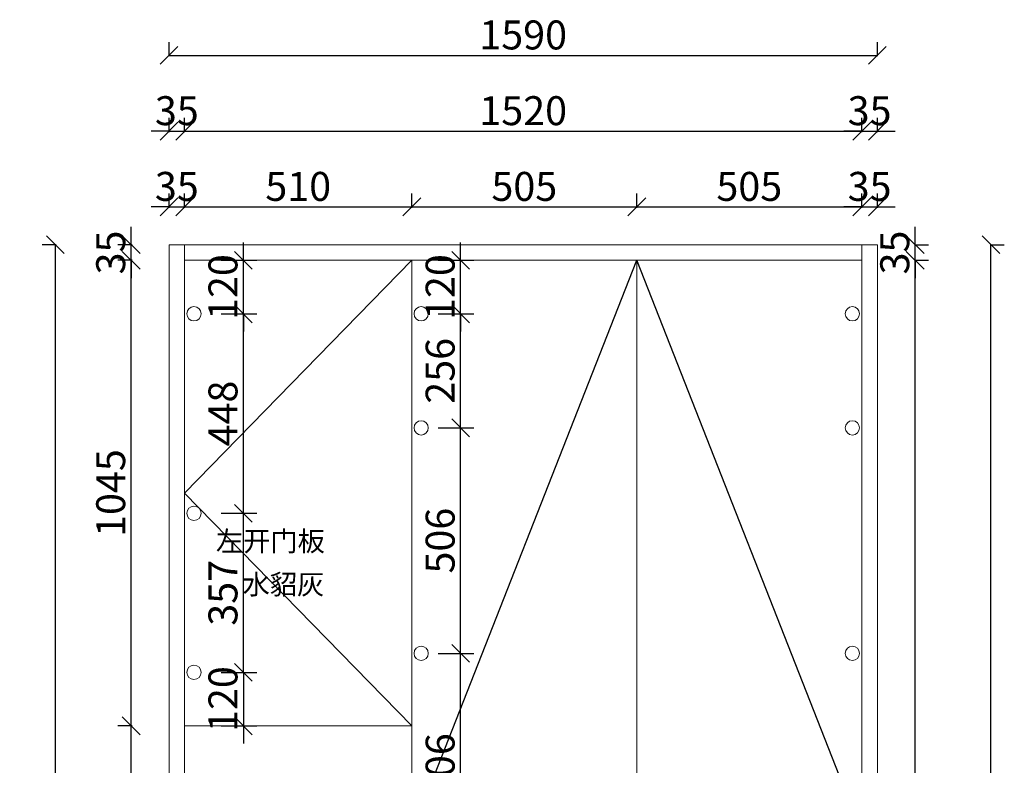
# Model space of a CAD drawing. Units: millimetres. Extents: x 851613 to 859044, y 472988 to 476384.
# Drawn here: x 851613 to 853823, y 474688 to 476362 of the extents above; entities that cross this region are included whole.
import ezdxf

# ---------------------------------------------------------------- set-up
doc = ezdxf.new("R2010")
doc.units = ezdxf.units.MM
doc.header["$LTSCALE"] = 5
doc.header["$PDMODE"] = 3
doc.layers.get('Defpoints').update_dxf_attribs({"color": 250})
doc.layers.add('FF-Finish【平面完成尺寸】', color=44, linetype='Continuous', lineweight=0)
doc.layers.add('FF-平面完成尺寸', color=44, linetype='Continuous')
doc.layers.add('kmx', color=251, linetype='Continuous')
doc.dimstyles.new('ISO-25', dxfattribs={"dimtxt": 65, "dimasz": 40, "dimexe": 30, "dimexo": 5, "dimgap": 5, "dimtad": 1, "dimtxsty": 'Standard', "dimblk": 'OBLIQUE', "dimcen": 2.5, "dimadec": 0, "dimazin": 0, "dimtfac": 1, "dimtix": 1, "dimtmove": 1, "dimatfit": 3, "dimldrblk": 'OBLIQUE', "dimfxl": 30, "dimfxlon": 1, "dimarcsym": 0})

# ---------------------------------------------------------------- blocks, each defined once
blk = doc.blocks.new('_Oblique')
at = {"color": 0, "linetype": 'ByBlock', "lineweight": -2}
blk.add_line((-0.5, -0.5), (0.5, 0.5), dxfattribs=at)
blk = doc.blocks.new('*D17')
at = {"layer": 'Defpoints', "color": 0, "transparency": 16777216}
for p in [(851863.2, 474776.8), (851983.2, 474776.8), (851983.2, 474296.8)]:
    blk.add_point(p, dxfattribs=at)
at = {"layer": 'FF-平面完成尺寸', "color": 0, "lineweight": -2, "transparency": 16777216}
for p, q in [((851865.2, 474776.8), (851833.2, 474776.8)), ((851863.2, 474296.8), (851863.2, 474776.8)), ((851865.2, 474296.8), (851833.2, 474296.8))]:
    blk.add_line(p, q, dxfattribs=at)
at = {"layer": 'FF-平面完成尺寸', "color": 0, "lineweight": -2, "transparency": 16777216, "xscale": 40, "yscale": 40, "zscale": 40}
for p, rotation in [((851863.2, 474776.8), 90), ((851863.2, 474296.8), 270)]:
    blk.add_blockref('_Oblique', p, dxfattribs=dict(at, rotation=rotation))
at = {"layer": 'FF-平面完成尺寸', "color": 0, "transparency": 16777216, "insert": (851825.7, 474536.8), "char_height": 65, "attachment_point": 5, "rotation": 90}
blk.add_mtext('480', dxfattribs=at)
blk = doc.blocks.new('*D18')
at = {"layer": 'Defpoints', "color": 0, "transparency": 16777216}
for p in [(851863.2, 475821.8), (851983.2, 475821.8), (851983.2, 474776.8)]:
    blk.add_point(p, dxfattribs=at)
at = {"layer": 'FF-平面完成尺寸', "color": 0, "lineweight": -2, "transparency": 16777216}
for p, q in [((851865.2, 475821.8), (851833.2, 475821.8)), ((851863.2, 474776.8), (851863.2, 475821.8)), ((851865.2, 474776.8), (851833.2, 474776.8))]:
    blk.add_line(p, q, dxfattribs=at)
at = {"layer": 'FF-平面完成尺寸', "color": 0, "lineweight": -2, "transparency": 16777216, "xscale": 40, "yscale": 40, "zscale": 40}
for p, rotation in [((851863.2, 475821.8), 90), ((851863.2, 474776.8), 270)]:
    blk.add_blockref('_Oblique', p, dxfattribs=dict(at, rotation=rotation))
at = {"layer": 'FF-平面完成尺寸', "color": 0, "transparency": 16777216, "insert": (851825.7, 475299.3), "char_height": 65, "attachment_point": 5, "rotation": 90}
blk.add_mtext('1045', dxfattribs=at)
blk = doc.blocks.new('*D19')
at = {"layer": 'Defpoints', "color": 0, "transparency": 16777216}
for p in [(851863.2, 475856.8), (851948.2, 475856.8), (851948.2, 475821.8)]:
    blk.add_point(p, dxfattribs=at)
at = {"layer": 'FF-平面完成尺寸', "color": 0, "lineweight": -2, "transparency": 16777216}
for p, q in [((851863.2, 475856.8), (851863.2, 475896.8)), ((851865.2, 475856.8), (851833.2, 475856.8)), ((851863.2, 475821.8), (851863.2, 475856.8)), ((851865.2, 475821.8), (851833.2, 475821.8)), ((851863.2, 475821.8), (851863.2, 475781.8))]:
    blk.add_line(p, q, dxfattribs=at)
at = {"layer": 'FF-平面完成尺寸', "color": 0, "lineweight": -2, "transparency": 16777216, "xscale": 40, "yscale": 40, "zscale": 40}
for p, rotation in [((851863.2, 475856.8), 270), ((851863.2, 475821.8), 90)]:
    blk.add_blockref('_Oblique', p, dxfattribs=dict(at, rotation=rotation))
at = {"layer": 'FF-平面完成尺寸', "color": 0, "transparency": 16777216, "insert": (851825.7, 475839.3), "char_height": 65, "attachment_point": 5, "rotation": 90}
blk.add_mtext('35', dxfattribs=at)
blk = doc.blocks.new('*D20')
at = {"layer": 'Defpoints', "color": 0, "transparency": 16777216}
for p in [(851693.2, 475856.8), (851948.2, 475856.8), (851948.2, 473250.8)]:
    blk.add_point(p, dxfattribs=at)
at = {"layer": 'FF-平面完成尺寸', "color": 0, "lineweight": -2, "transparency": 16777216}
for p, q in [((851695.2, 475856.8), (851663.2, 475856.8)), ((851693.2, 473250.8), (851693.2, 475856.8)), ((851695.2, 473250.8), (851663.2, 473250.8))]:
    blk.add_line(p, q, dxfattribs=at)
at = {"layer": 'FF-平面完成尺寸', "color": 0, "lineweight": -2, "transparency": 16777216, "xscale": 40, "yscale": 40, "zscale": 40}
for p, rotation in [((851693.2, 475856.8), 90), ((851693.2, 473250.8), 270)]:
    blk.add_blockref('_Oblique', p, dxfattribs=dict(at, rotation=rotation))
at = {"layer": 'FF-平面完成尺寸', "color": 0, "transparency": 16777216, "insert": (851655.7, 474553.8), "char_height": 65, "attachment_point": 5, "rotation": 90}
blk.add_mtext('2606', dxfattribs=at)
blk = doc.blocks.new('*D21')
at = {"layer": 'Defpoints', "color": 0, "transparency": 16777216}
for p in [(851983.2, 475941.8), (851948.2, 475856.8), (851983.2, 475856.8)]:
    blk.add_point(p, dxfattribs=at)
at = {"layer": 'FF-平面完成尺寸', "color": 0, "lineweight": -2, "transparency": 16777216}
for p, q in [((851948.2, 475939.8), (851948.2, 475971.8)), ((851983.2, 475939.8), (851983.2, 475971.8)), ((851948.2, 475941.8), (851908.2, 475941.8)), ((851948.2, 475941.8), (851983.2, 475941.8)), ((851983.2, 475941.8), (852023.2, 475941.8))]:
    blk.add_line(p, q, dxfattribs=at)
at = {"layer": 'FF-平面完成尺寸', "color": 0, "lineweight": -2, "transparency": 16777216, "xscale": 40, "yscale": 40, "zscale": 40}
blk.add_blockref('_Oblique', (851948.2, 475941.8), dxfattribs=at)
at = {"layer": 'FF-平面完成尺寸', "color": 0, "lineweight": -2, "transparency": 16777216, "xscale": 40, "yscale": 40, "zscale": 40, "rotation": 180}
blk.add_blockref('_Oblique', (851983.2, 475941.8), dxfattribs=at)
at = {"layer": 'FF-平面完成尺寸', "color": 0, "transparency": 16777216, "insert": (851965.7, 475979.3), "char_height": 65, "attachment_point": 5}
blk.add_mtext('35', dxfattribs=at)
blk = doc.blocks.new('*D22')
at = {"layer": 'Defpoints', "color": 0, "transparency": 16777216}
for p in [(852493.2, 475941.8), (851983.2, 475856.8), (852493.2, 475856.8)]:
    blk.add_point(p, dxfattribs=at)
at = {"layer": 'FF-平面完成尺寸', "color": 0, "lineweight": -2, "transparency": 16777216}
for p, q in [((851983.2, 475939.8), (851983.2, 475971.8)), ((852493.2, 475939.8), (852493.2, 475971.8)), ((851983.2, 475941.8), (852493.2, 475941.8))]:
    blk.add_line(p, q, dxfattribs=at)
at = {"layer": 'FF-平面完成尺寸', "color": 0, "lineweight": -2, "transparency": 16777216, "xscale": 40, "yscale": 40, "zscale": 40, "rotation": 180}
blk.add_blockref('_Oblique', (851983.2, 475941.8), dxfattribs=at)
at = {"layer": 'FF-平面完成尺寸', "color": 0, "lineweight": -2, "transparency": 16777216, "xscale": 40, "yscale": 40, "zscale": 40}
blk.add_blockref('_Oblique', (852493.2, 475941.8), dxfattribs=at)
at = {"layer": 'FF-平面完成尺寸', "color": 0, "transparency": 16777216, "insert": (852238.2, 475979.3), "char_height": 65, "attachment_point": 5}
blk.add_mtext('510', dxfattribs=at)
blk = doc.blocks.new('*D23')
at = {"layer": 'Defpoints', "color": 0, "transparency": 16777216}
for p in [(852998.2, 475941.8), (852493.2, 475821.8), (852998.2, 475821.8)]:
    blk.add_point(p, dxfattribs=at)
at = {"layer": 'FF-平面完成尺寸', "color": 0, "lineweight": -2, "transparency": 16777216}
for p, q in [((852493.2, 475939.8), (852493.2, 475971.8)), ((852998.2, 475939.8), (852998.2, 475971.8)), ((852493.2, 475941.8), (852998.2, 475941.8))]:
    blk.add_line(p, q, dxfattribs=at)
at = {"layer": 'FF-平面完成尺寸', "color": 0, "lineweight": -2, "transparency": 16777216, "xscale": 40, "yscale": 40, "zscale": 40, "rotation": 180}
blk.add_blockref('_Oblique', (852493.2, 475941.8), dxfattribs=at)
at = {"layer": 'FF-平面完成尺寸', "color": 0, "lineweight": -2, "transparency": 16777216, "xscale": 40, "yscale": 40, "zscale": 40}
blk.add_blockref('_Oblique', (852998.2, 475941.8), dxfattribs=at)
at = {"layer": 'FF-平面完成尺寸', "color": 0, "transparency": 16777216, "insert": (852745.7, 475979.3), "char_height": 65, "attachment_point": 5}
blk.add_mtext('505', dxfattribs=at)
blk = doc.blocks.new('*D24')
at = {"layer": 'Defpoints', "color": 0, "transparency": 16777216}
for p in [(853503.2, 475941.8), (852998.2, 475821.8), (853503.2, 475821.8)]:
    blk.add_point(p, dxfattribs=at)
at = {"layer": 'FF-平面完成尺寸', "color": 0, "lineweight": -2, "transparency": 16777216}
for p, q in [((852998.2, 475939.8), (852998.2, 475971.8)), ((853503.2, 475939.8), (853503.2, 475971.8)), ((852998.2, 475941.8), (853503.2, 475941.8))]:
    blk.add_line(p, q, dxfattribs=at)
at = {"layer": 'FF-平面完成尺寸', "color": 0, "lineweight": -2, "transparency": 16777216, "xscale": 40, "yscale": 40, "zscale": 40, "rotation": 180}
blk.add_blockref('_Oblique', (852998.2, 475941.8), dxfattribs=at)
at = {"layer": 'FF-平面完成尺寸', "color": 0, "lineweight": -2, "transparency": 16777216, "xscale": 40, "yscale": 40, "zscale": 40}
blk.add_blockref('_Oblique', (853503.2, 475941.8), dxfattribs=at)
at = {"layer": 'FF-平面完成尺寸', "color": 0, "transparency": 16777216, "insert": (853250.7, 475979.3), "char_height": 65, "attachment_point": 5}
blk.add_mtext('505', dxfattribs=at)
blk = doc.blocks.new('*D25')
at = {"layer": 'Defpoints', "color": 0, "transparency": 16777216}
for p in [(853538.2, 475941.8), (853503.2, 475856.8), (853538.2, 475856.8)]:
    blk.add_point(p, dxfattribs=at)
at = {"layer": 'FF-平面完成尺寸', "color": 0, "lineweight": -2, "transparency": 16777216}
for p, q in [((853503.2, 475939.8), (853503.2, 475971.8)), ((853538.2, 475939.8), (853538.2, 475971.8)), ((853503.2, 475941.8), (853463.2, 475941.8)), ((853503.2, 475941.8), (853538.2, 475941.8)), ((853538.2, 475941.8), (853578.2, 475941.8))]:
    blk.add_line(p, q, dxfattribs=at)
at = {"layer": 'FF-平面完成尺寸', "color": 0, "lineweight": -2, "transparency": 16777216, "xscale": 40, "yscale": 40, "zscale": 40}
blk.add_blockref('_Oblique', (853503.2, 475941.8), dxfattribs=at)
at = {"layer": 'FF-平面完成尺寸', "color": 0, "lineweight": -2, "transparency": 16777216, "xscale": 40, "yscale": 40, "zscale": 40, "rotation": 180}
blk.add_blockref('_Oblique', (853538.2, 475941.8), dxfattribs=at)
at = {"layer": 'FF-平面完成尺寸', "color": 0, "transparency": 16777216, "insert": (853520.7, 475979.3), "char_height": 65, "attachment_point": 5}
blk.add_mtext('35', dxfattribs=at)
blk = doc.blocks.new('*D26')
at = {"layer": 'Defpoints', "color": 0, "transparency": 16777216}
for p in [(851983.2, 476111.8), (851948.2, 475856.8), (851983.2, 475856.8)]:
    blk.add_point(p, dxfattribs=at)
at = {"layer": 'FF-平面完成尺寸', "color": 0, "lineweight": -2, "transparency": 16777216}
for p, q in [((851948.2, 476109.8), (851948.2, 476141.8)), ((851983.2, 476109.8), (851983.2, 476141.8)), ((851948.2, 476111.8), (851908.2, 476111.8)), ((851948.2, 476111.8), (851983.2, 476111.8)), ((851983.2, 476111.8), (852023.2, 476111.8))]:
    blk.add_line(p, q, dxfattribs=at)
at = {"layer": 'FF-平面完成尺寸', "color": 0, "lineweight": -2, "transparency": 16777216, "xscale": 40, "yscale": 40, "zscale": 40}
blk.add_blockref('_Oblique', (851948.2, 476111.8), dxfattribs=at)
at = {"layer": 'FF-平面完成尺寸', "color": 0, "lineweight": -2, "transparency": 16777216, "xscale": 40, "yscale": 40, "zscale": 40, "rotation": 180}
blk.add_blockref('_Oblique', (851983.2, 476111.8), dxfattribs=at)
at = {"layer": 'FF-平面完成尺寸', "color": 0, "transparency": 16777216, "insert": (851965.7, 476149.3), "char_height": 65, "attachment_point": 5}
blk.add_mtext('35', dxfattribs=at)
blk = doc.blocks.new('*D27')
at = {"layer": 'Defpoints', "color": 0, "transparency": 16777216}
for p in [(853503.2, 476111.8), (851983.2, 475856.8), (853503.2, 475856.8)]:
    blk.add_point(p, dxfattribs=at)
at = {"layer": 'FF-平面完成尺寸', "color": 0, "lineweight": -2, "transparency": 16777216}
for p, q in [((851983.2, 476109.8), (851983.2, 476141.8)), ((853503.2, 476109.8), (853503.2, 476141.8)), ((851983.2, 476111.8), (853503.2, 476111.8))]:
    blk.add_line(p, q, dxfattribs=at)
at = {"layer": 'FF-平面完成尺寸', "color": 0, "lineweight": -2, "transparency": 16777216, "xscale": 40, "yscale": 40, "zscale": 40, "rotation": 180}
blk.add_blockref('_Oblique', (851983.2, 476111.8), dxfattribs=at)
at = {"layer": 'FF-平面完成尺寸', "color": 0, "lineweight": -2, "transparency": 16777216, "xscale": 40, "yscale": 40, "zscale": 40}
blk.add_blockref('_Oblique', (853503.2, 476111.8), dxfattribs=at)
at = {"layer": 'FF-平面完成尺寸', "color": 0, "transparency": 16777216, "insert": (852743.2, 476149.3), "char_height": 65, "attachment_point": 5}
blk.add_mtext('1520', dxfattribs=at)
blk = doc.blocks.new('*D28')
at = {"layer": 'Defpoints', "color": 0, "transparency": 16777216}
for p in [(853538.2, 476111.8), (853503.2, 475856.8), (853538.2, 475856.8)]:
    blk.add_point(p, dxfattribs=at)
at = {"layer": 'FF-平面完成尺寸', "color": 0, "lineweight": -2, "transparency": 16777216}
for p, q in [((853503.2, 476109.8), (853503.2, 476141.8)), ((853538.2, 476109.8), (853538.2, 476141.8)), ((853503.2, 476111.8), (853463.2, 476111.8)), ((853503.2, 476111.8), (853538.2, 476111.8)), ((853538.2, 476111.8), (853578.2, 476111.8))]:
    blk.add_line(p, q, dxfattribs=at)
at = {"layer": 'FF-平面完成尺寸', "color": 0, "lineweight": -2, "transparency": 16777216, "xscale": 40, "yscale": 40, "zscale": 40}
blk.add_blockref('_Oblique', (853503.2, 476111.8), dxfattribs=at)
at = {"layer": 'FF-平面完成尺寸', "color": 0, "lineweight": -2, "transparency": 16777216, "xscale": 40, "yscale": 40, "zscale": 40, "rotation": 180}
blk.add_blockref('_Oblique', (853538.2, 476111.8), dxfattribs=at)
at = {"layer": 'FF-平面完成尺寸', "color": 0, "transparency": 16777216, "insert": (853520.7, 476149.3), "char_height": 65, "attachment_point": 5}
blk.add_mtext('35', dxfattribs=at)
blk = doc.blocks.new('*D29')
at = {"layer": 'Defpoints', "color": 0, "transparency": 16777216}
for p in [(853538.2, 476281.8), (851948.2, 475856.8), (853538.2, 475856.8)]:
    blk.add_point(p, dxfattribs=at)
at = {"layer": 'FF-平面完成尺寸', "color": 0, "lineweight": -2, "transparency": 16777216}
for p, q in [((851948.2, 476279.8), (851948.2, 476311.8)), ((853538.2, 476279.8), (853538.2, 476311.8)), ((851948.2, 476281.8), (853538.2, 476281.8))]:
    blk.add_line(p, q, dxfattribs=at)
at = {"layer": 'FF-平面完成尺寸', "color": 0, "lineweight": -2, "transparency": 16777216, "xscale": 40, "yscale": 40, "zscale": 40, "rotation": 180}
blk.add_blockref('_Oblique', (851948.2, 476281.8), dxfattribs=at)
at = {"layer": 'FF-平面完成尺寸', "color": 0, "lineweight": -2, "transparency": 16777216, "xscale": 40, "yscale": 40, "zscale": 40}
blk.add_blockref('_Oblique', (853538.2, 476281.8), dxfattribs=at)
at = {"layer": 'FF-平面完成尺寸', "color": 0, "transparency": 16777216, "insert": (852743.2, 476319.3), "char_height": 65, "attachment_point": 5}
blk.add_mtext('1590', dxfattribs=at)
blk = doc.blocks.new('*D30')
at = {"layer": 'Defpoints', "color": 0, "transparency": 16777216}
for p in [(853503.2, 475821.8), (853623.2, 475821.8), (853503.2, 473250.8)]:
    blk.add_point(p, dxfattribs=at)
at = {"layer": 'FF-平面完成尺寸', "color": 0, "lineweight": -2, "transparency": 16777216}
for p, q in [((853621.2, 475821.8), (853653.2, 475821.8)), ((853623.2, 473250.8), (853623.2, 475821.8)), ((853621.2, 473250.8), (853653.2, 473250.8))]:
    blk.add_line(p, q, dxfattribs=at)
at = {"layer": 'FF-平面完成尺寸', "color": 0, "lineweight": -2, "transparency": 16777216, "xscale": 40, "yscale": 40, "zscale": 40}
for p, rotation in [((853623.2, 475821.8), 90), ((853623.2, 473250.8), 270)]:
    blk.add_blockref('_Oblique', p, dxfattribs=dict(at, rotation=rotation))
at = {"layer": 'FF-平面完成尺寸', "color": 0, "transparency": 16777216, "insert": (853585.7, 474536.3), "char_height": 65, "attachment_point": 5, "rotation": 90}
blk.add_mtext('2571', dxfattribs=at)
blk = doc.blocks.new('*D31')
at = {"layer": 'Defpoints', "color": 0, "transparency": 16777216}
for p in [(853538.2, 475856.8), (853623.2, 475856.8), (853538.2, 475821.8)]:
    blk.add_point(p, dxfattribs=at)
at = {"layer": 'FF-平面完成尺寸', "color": 0, "lineweight": -2, "transparency": 16777216}
for p, q in [((853623.2, 475856.8), (853623.2, 475896.8)), ((853621.2, 475856.8), (853653.2, 475856.8)), ((853623.2, 475821.8), (853623.2, 475856.8)), ((853621.2, 475821.8), (853653.2, 475821.8)), ((853623.2, 475821.8), (853623.2, 475781.8))]:
    blk.add_line(p, q, dxfattribs=at)
at = {"layer": 'FF-平面完成尺寸', "color": 0, "lineweight": -2, "transparency": 16777216, "xscale": 40, "yscale": 40, "zscale": 40}
for p, rotation in [((853623.2, 475856.8), 270), ((853623.2, 475821.8), 90)]:
    blk.add_blockref('_Oblique', p, dxfattribs=dict(at, rotation=rotation))
at = {"layer": 'FF-平面完成尺寸', "color": 0, "transparency": 16777216, "insert": (853585.7, 475839.3), "char_height": 65, "attachment_point": 5, "rotation": 90}
blk.add_mtext('35', dxfattribs=at)
blk = doc.blocks.new('*D32')
at = {"layer": 'Defpoints', "color": 0, "transparency": 16777216}
for p in [(853538.2, 475856.8), (853793.2, 475856.8), (853538.2, 473250.8)]:
    blk.add_point(p, dxfattribs=at)
at = {"layer": 'FF-平面完成尺寸', "color": 0, "lineweight": -2, "transparency": 16777216}
for p, q in [((853791.2, 475856.8), (853823.2, 475856.8)), ((853793.2, 473250.8), (853793.2, 475856.8)), ((853791.2, 473250.8), (853823.2, 473250.8))]:
    blk.add_line(p, q, dxfattribs=at)
at = {"layer": 'FF-平面完成尺寸', "color": 0, "lineweight": -2, "transparency": 16777216, "xscale": 40, "yscale": 40, "zscale": 40}
for p, rotation in [((853793.2, 475856.8), 90), ((853793.2, 473250.8), 270)]:
    blk.add_blockref('_Oblique', p, dxfattribs=dict(at, rotation=rotation))
at = {"layer": 'FF-平面完成尺寸', "color": 0, "transparency": 16777216, "insert": (853755.7, 474553.8), "char_height": 65, "attachment_point": 5, "rotation": 90}
blk.add_mtext('2606', dxfattribs=at)
blk = doc.blocks.new('*D71')
at = {"layer": 'Defpoints', "color": 0, "transparency": 16777216}
for p in [(852514.2, 474939.4), (852602.7, 474939.4), (852514.2, 474433.2)]:
    blk.add_point(p, dxfattribs=at)
at = {"layer": 'FF-Finish【平面完成尺寸】', "color": 0, "lineweight": -2, "transparency": 16777216}
for p, q in [((852552.7, 474939.4), (852632.7, 474939.4)), ((852602.7, 474433.2), (852602.7, 474939.4)), ((852552.7, 474433.2), (852632.7, 474433.2))]:
    blk.add_line(p, q, dxfattribs=at)
at = {"layer": 'FF-Finish【平面完成尺寸】', "color": 0, "lineweight": -2, "transparency": 16777216, "xscale": 40, "yscale": 40, "zscale": 40}
for p, rotation in [((852602.7, 474939.4), 90), ((852602.7, 474433.2), 270)]:
    blk.add_blockref('_Oblique', p, dxfattribs=dict(at, rotation=rotation))
at = {"layer": 'FF-Finish【平面完成尺寸】', "color": 0, "transparency": 16777216, "insert": (852565.2, 474686.3), "char_height": 65, "attachment_point": 5, "rotation": 90}
blk.add_mtext('506', dxfattribs=at)
blk = doc.blocks.new('*D72')
at = {"layer": 'Defpoints', "color": 0, "transparency": 16777216}
for p in [(852514.2, 475445.6), (852602.7, 475445.6), (852514.2, 474939.4)]:
    blk.add_point(p, dxfattribs=at)
at = {"layer": 'FF-Finish【平面完成尺寸】', "color": 0, "lineweight": -2, "transparency": 16777216}
for p, q in [((852552.7, 475445.6), (852632.7, 475445.6)), ((852602.7, 474939.4), (852602.7, 475445.6)), ((852552.7, 474939.4), (852632.7, 474939.4))]:
    blk.add_line(p, q, dxfattribs=at)
at = {"layer": 'FF-Finish【平面完成尺寸】', "color": 0, "lineweight": -2, "transparency": 16777216, "xscale": 40, "yscale": 40, "zscale": 40}
for p, rotation in [((852602.7, 475445.6), 90), ((852602.7, 474939.4), 270)]:
    blk.add_blockref('_Oblique', p, dxfattribs=dict(at, rotation=rotation))
at = {"layer": 'FF-Finish【平面完成尺寸】', "color": 0, "transparency": 16777216, "insert": (852565.2, 475192.5), "char_height": 65, "attachment_point": 5, "rotation": 90}
blk.add_mtext('506', dxfattribs=at)
blk = doc.blocks.new('*D73')
at = {"layer": 'Defpoints', "color": 0, "transparency": 16777216}
for p in [(852514.2, 475701.8), (852602.7, 475701.8), (852514.2, 475445.6)]:
    blk.add_point(p, dxfattribs=at)
at = {"layer": 'FF-Finish【平面完成尺寸】', "color": 0, "lineweight": -2, "transparency": 16777216}
for p, q in [((852552.7, 475701.8), (852632.7, 475701.8)), ((852602.7, 475445.6), (852602.7, 475701.8)), ((852552.7, 475445.6), (852632.7, 475445.6))]:
    blk.add_line(p, q, dxfattribs=at)
at = {"layer": 'FF-Finish【平面完成尺寸】', "color": 0, "lineweight": -2, "transparency": 16777216, "xscale": 40, "yscale": 40, "zscale": 40}
for p, rotation in [((852602.7, 475701.8), 90), ((852602.7, 475445.6), 270)]:
    blk.add_blockref('_Oblique', p, dxfattribs=dict(at, rotation=rotation))
at = {"layer": 'FF-Finish【平面完成尺寸】', "color": 0, "transparency": 16777216, "insert": (852565.2, 475573.7), "char_height": 65, "attachment_point": 5, "rotation": 90}
blk.add_mtext('256', dxfattribs=at)
blk = doc.blocks.new('*D74')
at = {"layer": 'Defpoints', "color": 0, "transparency": 16777216}
for p in [(852514.2, 475821.8), (852602.7, 475821.8), (852514.2, 475701.8)]:
    blk.add_point(p, dxfattribs=at)
at = {"layer": 'FF-Finish【平面完成尺寸】', "color": 0, "lineweight": -2, "transparency": 16777216}
for p, q in [((852602.7, 475821.8), (852602.7, 475861.8)), ((852552.7, 475821.8), (852632.7, 475821.8)), ((852602.7, 475701.8), (852602.7, 475821.8)), ((852552.7, 475701.8), (852632.7, 475701.8)), ((852602.7, 475701.8), (852602.7, 475661.8))]:
    blk.add_line(p, q, dxfattribs=at)
at = {"layer": 'FF-Finish【平面完成尺寸】', "color": 0, "lineweight": -2, "transparency": 16777216, "xscale": 40, "yscale": 40, "zscale": 40}
for p, rotation in [((852602.7, 475821.8), 270), ((852602.7, 475701.8), 90)]:
    blk.add_blockref('_Oblique', p, dxfattribs=dict(at, rotation=rotation))
at = {"layer": 'FF-Finish【平面完成尺寸】', "color": 0, "transparency": 16777216, "insert": (852565.2, 475761.8), "char_height": 65, "attachment_point": 5, "rotation": 90}
blk.add_mtext('120', dxfattribs=at)
blk = doc.blocks.new('*D79')
at = {"layer": 'Defpoints', "color": 0, "transparency": 16777216}
for p in [(852004.2, 474896.8), (852004.2, 474776.8), (852115.2, 474776.8)]:
    blk.add_point(p, dxfattribs=at)
at = {"layer": 'FF-Finish【平面完成尺寸】', "color": 0, "lineweight": -2, "transparency": 16777216}
for p, q in [((852115.2, 474896.8), (852115.2, 474936.8)), ((852065.2, 474896.8), (852145.2, 474896.8)), ((852115.2, 474896.8), (852115.2, 474776.8)), ((852065.2, 474776.8), (852145.2, 474776.8)), ((852115.2, 474776.8), (852115.2, 474736.8))]:
    blk.add_line(p, q, dxfattribs=at)
at = {"layer": 'FF-Finish【平面完成尺寸】', "color": 0, "lineweight": -2, "transparency": 16777216, "xscale": 40, "yscale": 40, "zscale": 40}
for p, rotation in [((852115.2, 474896.8), 270), ((852115.2, 474776.8), 90)]:
    blk.add_blockref('_Oblique', p, dxfattribs=dict(at, rotation=rotation))
at = {"layer": 'FF-Finish【平面完成尺寸】', "color": 0, "transparency": 16777216, "insert": (852077.7, 474836.8), "char_height": 65, "attachment_point": 5, "rotation": 90}
blk.add_mtext('120', dxfattribs=at)
blk = doc.blocks.new('*D80')
at = {"layer": 'Defpoints', "color": 0, "transparency": 16777216}
for p in [(852004.2, 475253.8), (852115.2, 475253.8), (852004.2, 474896.8)]:
    blk.add_point(p, dxfattribs=at)
at = {"layer": 'FF-Finish【平面完成尺寸】', "color": 0, "lineweight": -2, "transparency": 16777216}
for p, q in [((852065.2, 475253.8), (852145.2, 475253.8)), ((852115.2, 474896.8), (852115.2, 475253.8)), ((852065.2, 474896.8), (852145.2, 474896.8))]:
    blk.add_line(p, q, dxfattribs=at)
at = {"layer": 'FF-Finish【平面完成尺寸】', "color": 0, "lineweight": -2, "transparency": 16777216, "xscale": 40, "yscale": 40, "zscale": 40}
for p, rotation in [((852115.2, 475253.8), 90), ((852115.2, 474896.8), 270)]:
    blk.add_blockref('_Oblique', p, dxfattribs=dict(at, rotation=rotation))
at = {"layer": 'FF-Finish【平面完成尺寸】', "color": 0, "transparency": 16777216, "insert": (852077.7, 475075.3), "char_height": 65, "attachment_point": 5, "rotation": 90}
blk.add_mtext('357', dxfattribs=at)
blk = doc.blocks.new('*D81')
at = {"layer": 'Defpoints', "color": 0, "transparency": 16777216}
for p in [(852004.2, 475701.8), (852115.2, 475701.8), (852004.2, 475253.8)]:
    blk.add_point(p, dxfattribs=at)
at = {"layer": 'FF-Finish【平面完成尺寸】', "color": 0, "lineweight": -2, "transparency": 16777216}
for p, q in [((852065.2, 475701.8), (852145.2, 475701.8)), ((852115.2, 475253.8), (852115.2, 475701.8)), ((852065.2, 475253.8), (852145.2, 475253.8))]:
    blk.add_line(p, q, dxfattribs=at)
at = {"layer": 'FF-Finish【平面完成尺寸】', "color": 0, "lineweight": -2, "transparency": 16777216, "xscale": 40, "yscale": 40, "zscale": 40}
for p, rotation in [((852115.2, 475701.8), 90), ((852115.2, 475253.8), 270)]:
    blk.add_blockref('_Oblique', p, dxfattribs=dict(at, rotation=rotation))
at = {"layer": 'FF-Finish【平面完成尺寸】', "color": 0, "transparency": 16777216, "insert": (852077.7, 475477.8), "char_height": 65, "attachment_point": 5, "rotation": 90}
blk.add_mtext('448', dxfattribs=at)
blk = doc.blocks.new('*D82')
at = {"layer": 'Defpoints', "color": 0, "transparency": 16777216}
for p in [(852004.2, 475821.8), (852115.2, 475821.8), (852004.2, 475701.8)]:
    blk.add_point(p, dxfattribs=at)
at = {"layer": 'FF-Finish【平面完成尺寸】', "color": 0, "lineweight": -2, "transparency": 16777216}
for p, q in [((852115.2, 475821.8), (852115.2, 475861.8)), ((852065.2, 475821.8), (852145.2, 475821.8)), ((852115.2, 475701.8), (852115.2, 475821.8)), ((852065.2, 475701.8), (852145.2, 475701.8)), ((852115.2, 475701.8), (852115.2, 475661.8))]:
    blk.add_line(p, q, dxfattribs=at)
at = {"layer": 'FF-Finish【平面完成尺寸】', "color": 0, "lineweight": -2, "transparency": 16777216, "xscale": 40, "yscale": 40, "zscale": 40}
for p, rotation in [((852115.2, 475821.8), 270), ((852115.2, 475701.8), 90)]:
    blk.add_blockref('_Oblique', p, dxfattribs=dict(at, rotation=rotation))
at = {"layer": 'FF-Finish【平面完成尺寸】', "color": 0, "transparency": 16777216, "insert": (852077.7, 475761.8), "char_height": 65, "attachment_point": 5, "rotation": 90}
blk.add_mtext('120', dxfattribs=at)

msp = doc.modelspace()

# ---------------------------------------------------------------- linework, layer by layer
at = {"layer": 'FF-Finish【平面完成尺寸】', "color": 0}
for p, q in [((851948.2, 473250.8), (851948.2, 475856.8)), ((851948.2, 475856.8), (853538.2, 475856.8)), ((851983.2, 473250.8), (851983.2, 475856.8)), ((853503.2, 473250.8), (853503.2, 475856.8)), ((853538.2, 473250.8), (853538.2, 475856.8)), ((851983.2, 475821.8), (853503.2, 475821.8)), ((852493.2, 473250.8), (852493.2, 475821.8)), ((852998.2, 473250.8), (852998.2, 475821.8)), ((851983.2, 474776.8), (852493.2, 474776.8))]:
    msp.add_line(p, q, dxfattribs=at)
at = {"layer": 'FF-Finish【平面完成尺寸】', "color": 240, "true_color": 0xed1f24}
for centre in [(852004.2, 475701.8), (852514.2, 475701.8), (853482.2, 475701.8), (852514.2, 475445.6), (853482.2, 475445.6), (852004.2, 475253.8), (852514.2, 474939.4), (853482.2, 474939.4), (852004.2, 474896.8)]:
    msp.add_circle(centre, 16, dxfattribs=at)
at = {"layer": 'kmx', "color": 8}
for points in [[(852493.2, 474776.8), (851983.2, 475299.3), (852493.2, 475821.8)], [(852998.2, 473250.8), (852493.2, 474536.3), (852998.2, 475821.8)], [(852998.2, 473250.8), (853503.2, 474536.3), (852998.2, 475821.8)]]:
    msp.add_lwpolyline(points, dxfattribs=at)

# ---------------------------------------------------------------- texts
at = {"lineweight": -3, "char_height": 44.8, "attachment_point": 3}
for s, insert in [('{\\C0;左开门板}', (852298, 475213.6)), ('{\\C0;水貂灰}', (852296.7, 475116.7))]:
    msp.add_mtext_dynamic_manual_height_columns(s, width=485.642, gutter_width=224, heights=[0], dxfattribs=dict(at, insert=insert))

# ---------------------------------------------------------------- dimensions: what is measured, and where the dimension line sits
at = {"layer": 'FF-Finish【平面完成尺寸】', "color": 0}
for base, p1, p2, picture, middle in [((852115.2, 475821.8), (852004.2, 475701.8), (852004.2, 475821.8), '*D82', (852077.7, 475761.8)), ((852602.7, 475821.8), (852514.2, 475701.8), (852514.2, 475821.8), '*D74', (852565.2, 475761.8)), ((852115.2, 475701.8), (852004.2, 475253.8), (852004.2, 475701.8), '*D81', (852077.7, 475477.8)), ((852602.7, 475701.8), (852514.2, 475445.6), (852514.2, 475701.8), '*D73', (852565.2, 475573.7)), ((852602.7, 475445.6), (852514.2, 474939.4), (852514.2, 475445.6), '*D72', (852565.2, 475192.5)), ((852115.2, 475253.8), (852004.2, 474896.8), (852004.2, 475253.8), '*D80', (852077.7, 475075.3)), ((852602.7, 474939.4), (852514.2, 474433.2), (852514.2, 474939.4), '*D71', (852565.2, 474686.3)), ((852115.2, 474776.8), (852004.2, 474896.8), (852004.2, 474776.8), '*D79', (852077.7, 474836.8))]:
    dim = msp.add_linear_dim(base=base, p1=p1, p2=p2, angle=90, dimstyle='ISO-25', override={"dimdec": 0, "dimtdec": 0, "dimfxl": 50, "dimarcsym": 1}, dxfattribs=at)
    dim.commit()
    dim.dimension.update_dxf_attribs({"geometry": picture, "text_midpoint": middle})
at = {"layer": 'FF-平面完成尺寸', "color": 0}
for base, p1, p2, picture, middle in [((853538.2, 476281.8), (851948.2, 475856.8), (853538.2, 475856.8), '*D29', (852743.2, 476319.3)), ((851983.2, 476111.8), (851948.2, 475856.8), (851983.2, 475856.8), '*D26', (851965.7, 476149.3)), ((853503.2, 476111.8), (851983.2, 475856.8), (853503.2, 475856.8), '*D27', (852743.2, 476149.3)), ((853538.2, 476111.8), (853503.2, 475856.8), (853538.2, 475856.8), '*D28', (853520.7, 476149.3)), ((851983.2, 475941.8), (851948.2, 475856.8), (851983.2, 475856.8), '*D21', (851965.7, 475979.3)), ((852493.2, 475941.8), (851983.2, 475856.8), (852493.2, 475856.8), '*D22', (852238.2, 475979.3)), ((852998.2, 475941.8), (852493.2, 475821.8), (852998.2, 475821.8), '*D23', (852745.7, 475979.3)), ((853503.2, 475941.8), (852998.2, 475821.8), (853503.2, 475821.8), '*D24', (853250.7, 475979.3)), ((853538.2, 475941.8), (853503.2, 475856.8), (853538.2, 475856.8), '*D25', (853520.7, 475979.3))]:
    dim = msp.add_linear_dim(base=base, p1=p1, p2=p2, dimstyle='ISO-25', override={"dimdec": 0, "dimtdec": 0, "dimfxl": 2, "dimarcsym": 1}, dxfattribs=at)
    dim.commit()
    dim.dimension.update_dxf_attribs({"geometry": picture, "text_midpoint": middle})
for base, p1, p2, picture, middle in [((851863.2, 475856.8), (851948.2, 475821.8), (851948.2, 475856.8), '*D19', (851825.7, 475839.3)), ((853623.2, 475856.8), (853538.2, 475821.8), (853538.2, 475856.8), '*D31', (853585.7, 475839.3)), ((851693.2, 475856.8), (851948.2, 473250.8), (851948.2, 475856.8), '*D20', (851655.7, 474553.8)), ((853793.2, 475856.8), (853538.2, 473250.8), (853538.2, 475856.8), '*D32', (853755.7, 474553.8)), ((851863.2, 475821.8), (851983.2, 474776.8), (851983.2, 475821.8), '*D18', (851825.7, 475299.3)), ((853623.2, 475821.8), (853503.2, 473250.8), (853503.2, 475821.8), '*D30', (853585.7, 474536.3)), ((851863.2, 474776.8), (851983.2, 474296.8), (851983.2, 474776.8), '*D17', (851825.7, 474536.8))]:
    dim = msp.add_linear_dim(base=base, p1=p1, p2=p2, angle=90, dimstyle='ISO-25', override={"dimdec": 0, "dimtdec": 0, "dimfxl": 2, "dimarcsym": 1}, dxfattribs=at)
    dim.commit()
    dim.dimension.update_dxf_attribs({"geometry": picture, "text_midpoint": middle})

doc.saveas('drawing.dxf')
